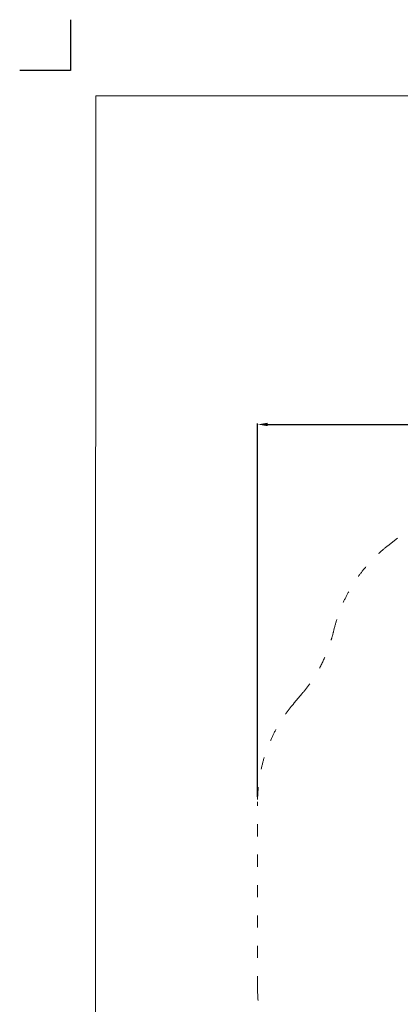
# Model space of a CAD drawing. Units: millimetres. Extents: x -5503 to 5502, y -7675 to 7677.
# Drawn here: x -5498 to -1744, y -2042 to 7677 of the extents above; entities that cross this region are included whole.
import ezdxf

# ---------------------------------------------------------------- set-up
doc = ezdxf.new("R2010")
doc.units = ezdxf.units.MM
doc.linetypes.add('ACAD_ISO03W100', pattern=[30, 12, -18])
doc.layers.add('InterSystem - drawing', color=7, linetype='Continuous')
doc.layers.add('InterSystem-description', color=7, linetype='Continuous', lineweight=13)
doc.styles.add('arial', font='arial.ttf')
doc.dimstyles.new('IS_1-50(mm)', dxfattribs={"dimtxt": 100, "dimasz": 100, "dimexe": 10, "dimexo": 50, "dimgap": 10, "dimtad": 1, "dimdec": 0, "dimrnd": 0.5, "dimzin": 0, "dimtxsty": 'arial', "dimcen": 50, "dimclrd": 256, "dimclre": 256, "dimclrt": 256, "dimadec": 1, "dimazin": 0, "dimtfac": 1, "dimtdec": 0, "dimtmove": 0, "dimatfit": 3, "dimfxl": 0, "dimtolj": 1, "dimtzin": 0, "dimlwd": -1, "dimlwe": -1, "dimarcsym": 0})

# ---------------------------------------------------------------- blocks, each defined once
blk = doc.blocks.new('layout_A3')
at = {"layer": 'InterSystem - drawing'}
blk.add_lwpolyline([(-249.8, 750.1), (-249.9, 250.1), (-749.9, 250.2)], dxfattribs=at)
at = {"layer": 'InterSystem-description'}
blk.add_lwpolyline([(9495.6, -13851.5), (-4.4, -13850), (0, 0), (9500, -1.5)], close=True, dxfattribs=at)
blk = doc.blocks.new('*D7')
for p, q in [((-3151.6, 5.1), (-3151.6, 3691.3)), ((-3051.6, 3681.3), (3564.3, 3681.3)), ((3664.3, 764.3), (3664.3, 3691.3))]:
    blk.add_line(p, q)
for points in [[(-3051.6, 3697.9), (-3051.6, 3664.6), (-3151.6, 3681.3)], [(3564.3, 3664.6), (3564.3, 3697.9), (3664.3, 3681.3)]]:
    blk.add_solid(points)
at = {"layer": 'Defpoints', "color": 0}
for p in [(3664.3, 3681.3), (3664.3, 714.3), (-3151.6, -44.9)]:
    blk.add_point(p, dxfattribs=at)
at = {"insert": (256.3, 3742.3), "char_height": 100, "attachment_point": 5, "style": 'arial'}
blk.add_mtext('\\A1;6816', dxfattribs=at)

msp = doc.modelspace()

# ---------------------------------------------------------------- linework, layer by layer
at = {"layer": 'InterSystem-description', "linetype": 'ACAD_ISO03W100', "ltscale": 10}
msp.add_lwpolyline([(-2789.7, 932.4), (-2710.5, 1027, 0.117242), (-2400.1, 1647.6, -0.17014), (-1867, 2484.3), (-1125, 3067.8, -0.23557), (186.4, 3338.7), (2048.5, 2845.3, -0.147059), (2784.4, 2393.1, -0.379398), (3664.3, 1400.3), (3664.3, 714.3, -0.351492), (2881.4, -261.8), (2561.1, -1034.3), (2561.1, -1235.7, -0.296635), (1669.1, -2607), (410.2, -3165.2, -0.088982), (-104.3, -3291), (-1558.2, -3381.7, -0.432591), (-3151.6, -1884.6), (-3151.6, -44.9, -0.176068), (-2801.7, 918.1)], format="xyb", close=True, dxfattribs=at)

# ---------------------------------------------------------------- block references
at = {"layer": 'InterSystem - drawing'}
msp.add_blockref('layout_A3', (-4748.2, 6926.5), dxfattribs=at)

# ---------------------------------------------------------------- dimensions: what is measured, and where the dimension line sits
dim = msp.add_linear_dim(base=(3664.3, 3681.3), p1=(-3151.6, -44.9), p2=(3664.3, 714.3), dimstyle='IS_1-50(mm)')
dim.commit()
dim.dimension.update_dxf_attribs({"geometry": '*D7', "text_midpoint": (256.3, 3742.3)})

doc.saveas('drawing.dxf')
